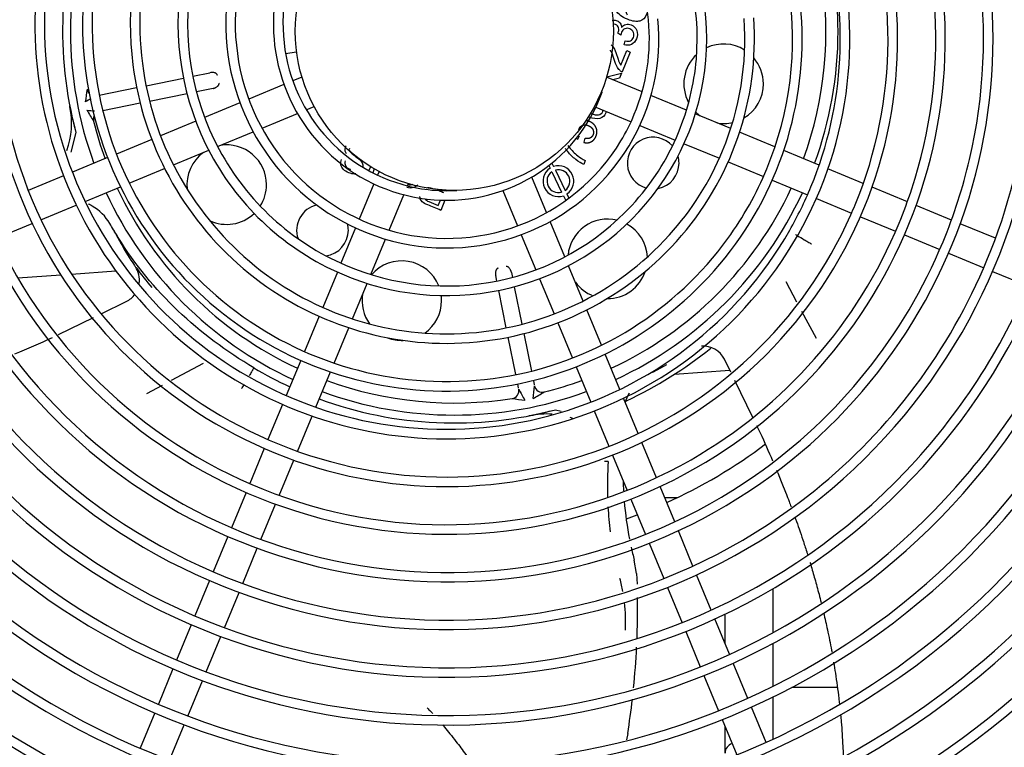
# Model space of a CAD drawing. Units: millimetres. Extents: x -5039 to 5744, y -11070 to -3444.
# Drawn here: x 347 to 594, y -8508 to -8325 of the extents above; entities that cross this region are included whole.
import ezdxf

# ---------------------------------------------------------------- set-up
doc = ezdxf.new("R2010")
doc.units = ezdxf.units.MM
for name, color, linetype in [('11002015007244', 7, 'Continuous'), ('12100105000661', 7, 'Continuous'), ('12227100003889_1', 7, 'Continuous'), ('C23310105', 7, 'Continuous'), ('C31710060_RIVEST', 7, 'Continuous'), ('SLBT00036', 7, 'Continuous'), ('SLMD00068', 7, 'Continuous')]:
    doc.layers.add(name, color=color, linetype=linetype)

msp = doc.modelspace()

# ---------------------------------------------------------------- linework, layer by layer
at = {"layer": '11002015007244', "color": 7, "linetype": 'Continuous'}
for p, q in [((359.662, -8388.592), (370.803, -8387.794)), ((346.139, -8389.561), (356.927, -8388.788)), ((525.218, -8412.817), (511.264, -8413.818))]:
    msp.add_line(p, q, dxfattribs=at)
msp.add_arc((455.902, -8327.555), 102.5, 295.00043, 308.98535, dxfattribs=at)
at = {"layer": '12100105000661', "color": 7, "linetype": 'Continuous'}
for p, q in [((497.782, -8328.491), (497.014, -8328.053)), ((498.6, -8330.962), (498.859, -8329.989)), ((413.468, -8333.125), (416.242, -8332.76)), ((497.757, -8336.093), (499.285, -8332.411)), ((500.17, -8332.778), (498.112, -8337.742)), ((499.285, -8332.411), (500.17, -8332.778)), ((390.14, -8338.849), (394.466, -8337.971)), ((494.232, -8338.99), (497.953, -8338.124)), ((497.953, -8338.124), (497.443, -8339.354)), ((378.385, -8341.236), (387.788, -8339.327)), ((497.443, -8339.354), (495.741, -8339.727)), ((366.628, -8343.623), (376.033, -8341.713)), ((388.701, -8343.258), (379.286, -8345.169)), ((395.269, -8341.924), (391.057, -8342.78)), ((359.229, -8346.5), (359.197, -8346.339)), ((376.931, -8345.648), (367.514, -8347.56)), ((359.246, -8346.583), (359.229, -8346.5)), ((360.755, -8353.036), (359.512, -8357.992)), ((486.938, -8354.654), (487.411, -8353.834)), ((486.629, -8354.451), (486.938, -8354.654)), ((488.772, -8354.471), (488.453, -8355.473)), ((480.463, -8360.686), (480.887, -8361.56)), ((488.855, -8360.064), (488.462, -8361.013)), ((434.454, -8362.629), (434.885, -8361.589)), ((435.8, -8362.137), (435.389, -8363.126)), ((479.662, -8361.321), (479.986, -8361.989)), ((480.426, -8362.895), (482.902, -8367.999)), ((481.328, -8362.469), (483.795, -8367.555)), ((453.405, -8367.633), (453.468, -8367.481)), ((454.589, -8367.533), (454.548, -8367.632)), ((484.236, -8368.464), (484.743, -8369.509)), ((451.859, -8371.362), (452.42, -8370.009)), ((453.551, -8370.035), (452.496, -8372.578)), ((483.341, -8368.906), (483.924, -8370.107)), ((370.205, -8377.449), (371.295, -8379.492)), ((371.295, -8379.492), (372.138, -8381.017)), ((372.138, -8381.017), (371.407, -8379.423)), ((470.271, -8388.187), (470.526, -8389.443)), ((466.595, -8390.359), (466.317, -8388.99)), ((542.085, -8395.71), (539.332, -8390.585)), ((468.985, -8402.128), (467.073, -8392.711)), ((471.004, -8391.799), (472.917, -8401.222)), ((367.277, -8398.511), (373.432, -8395.509)), ((546.982, -8404.831), (543.328, -8398.027)), ((356.385, -8403.821), (365.185, -8399.53)), ((471.373, -8413.89), (469.462, -8404.48)), ((473.395, -8403.577), (475.309, -8413)), ((525.444, -8413.282), (523.856, -8410.024)), ((384.828, -8415.305), (392.872, -8410.986)), ((405.207, -8412.685), (405.504, -8412.186)), ((505.795, -8413.251), (507.838, -8412.162)), ((507.838, -8412.162), (509.364, -8411.318)), ((475.787, -8415.354), (476.018, -8416.495)), ((530.998, -8424.672), (526.454, -8415.353)), ((378.626, -8418.636), (382.544, -8416.532)), ((472.065, -8417.298), (471.85, -8416.242)), ((481.383, -8422.702), (482.778, -8423.052)), ((474.847, -8424.228), (474.685, -8424.259)), ((474.93, -8424.211), (474.847, -8424.228)), ((532.916, -8428.606), (532.02, -8426.769)), ((537.263, -8438.617), (537.017, -8438.023)), ((537.264, -8438.619), (538.141, -8440.762)), ((538.139, -8440.758), (539.357, -8443.827)), ((538.141, -8440.761), (538.172, -8440.819)), ((501.744, -8463.863), (501.169, -8460.53)), ((501.744, -8463.863), (501.928, -8466.592)), ((499.518, -8504.112), (499.211, -8505.7))]:
    msp.add_line(p, q, dxfattribs=at)
for centre, radius, start, end in [((455.902, -8327.555), 98.5, 159.82737, 194.99234), ((455.902, -8327.555), 96.509, 159.87542, 200.12458), ((455.902, -8327.555), 96.509, 0, 16.20627), ((455.902, -8327.555), 93.476, 339.95252, 8.95819), ((455.902, -8327.555), 96.509, 339.87542, 0), ((523.629, -8340.748), 10, 58.02577, 115.32226), ((523.629, -8340.748), 10, 132.57436, 208.46036), ((523.629, -8340.748), 10, 0, 40.54785), ((498.739, -8336.079), 1.778, 226.55037, 249.3375), ((523.629, -8340.748), 10, 300.6917, 0), ((546.197, -8369.713), 184.706, 171.40552, 172.40689), ((464.704, -8526.408), 207.651, 118.83895, 119.29135), ((339.544, -8350.719), 20.131, 340.12742, 11.85466), ((459.022, -8326.662), 101.746, 191.29116, 195.02348), ((386.927, -8136.142), 212.547, 263.68143, 264.19), ((522.085, -8253.804), 184.113, 210.55383, 211.55846), ((523.629, -8340.748), 10, 225.7215, 234.14632), ((455.902, -8327.555), 93.476, 193.99646, 200.04748), ((523.629, -8340.748), 10, 260.22733, 283.21378), ((398.683, -8366.117), 10, 0, 99.14632), ((505.922, -8360.691), 6.5, 41.75756, 254.86436), ((398.683, -8366.117), 10, 125.85368, 186.55888), ((505.922, -8360.691), 6.5, 280.75998, 0), ((505.922, -8360.691), 6.5, 0, 15.86194), ((482.087, -8365.242), 3.873, 122.85976, 288.89433), ((482.087, -8365.242), 2.875, 125.30155, 286.45253), ((482.087, -8365.242), 3.873, 303.69403, 108.06006), ((482.087, -8365.242), 2.875, 306.43308, 105.32101), ((398.683, -8366.117), 10, 327.45951, 0), ((455.902, -8327.555), 96.509, 204.87542, 245.12458), ((455.902, -8327.555), 93.476, 204.95252, 245.04748), ((455.902, -8327.555), 93.476, 294.95252, 335.04748), ((455.902, -8327.555), 96.509, 294.87542, 335.12458), ((358.914, -8381.891), 11.965, 60.06797, 65.26065), ((398.683, -8366.117), 10, 244.55649, 313.58067), ((422.766, -8377.575), 6.5, 102.97845, 199.01627), ((422.766, -8377.575), 6.5, 0, 13.64511), ((494.463, -8384.774), 10, 76.4417, 174.68752), ((494.463, -8384.774), 10, 2.70978, 61.12225), ((422.766, -8377.575), 6.5, 277.7047, 0), ((441.835, -8341.907), 79.92, 209.29898, 213.87149), ((442.709, -8395.282), 10, 21.76596, 139.44013), ((436.86, -8345.241), 73.931, 213.87462, 214.18373), ((370.739, -8390.149), 5.999, 352.34762, 34.17791), ((453.253, -8330.5), 95.76, 216.12956, 219.97628), ((494.463, -8384.774), 10, 269.30046, 341.77548), ((494.463, -8384.774), 10, 215.85368, 248.36616), ((370.739, -8390.149), 5.999, 296.70629, 324.2629), ((442.709, -8395.282), 10, 170.22733, 215.83552), ((442.709, -8395.282), 10, 305.40027, 0), ((442.709, -8395.282), 10, 0, 7.4194), ((219.361, -8106.31), 327.591, 292.63414, 294.43071), ((442.709, -8395.282), 10, 249.07124, 272.16455), ((518.496, -8412.718), 5.999, 26.70629, 94.10002), ((455.902, -8327.555), 98.5, 239.22616, 245.17263), ((455.902, -8327.555), 93.476, 249.95252, 278.95819), ((455.902, -8327.555), 93.476, 283.99646, 290.04748), ((455.902, -8327.555), 96.509, 249.87542, 290.12458), ((654.754, -8318.753), 207.651, 208.40968, 209.29135), ((264.489, -8396.529), 212.547, 353.68143, 354.54275), ((455.902, -8327.555), 98.5, 249.82737, 284.99234), ((498.06, -8237.26), 184.706, 261.40552, 262.40689), ((382.151, -8261.372), 184.113, 300.55383, 301.55846), ((510.238, -8424.543), 11.965, 150.06797, 162.1544), ((455.009, -8324.434), 101.746, 281.29116, 285.02348), ((479.066, -8443.913), 20.131, 85.74478, 101.85466), ((479.066, -8443.913), 20.131, 70.12742, 72.74924), ((234.657, -8564.095), 327.591, 23.08658, 24.43071), ((494.246, -8442.165), 6.43, 86.71253, 95.08448), ((588.085, -8442.002), 93.68, 176.1705, 181.6559), ((585.825, -8438.401), 87.501, 181.42699, 183.10252), ((588.085, -8442.002), 93.68, 183.16226, 186.99435), ((585.825, -8438.401), 87.501, 184.77445, 191.12829), ((585.825, -8438.401), 87.501, 192.44714, 194.6494), ((458.719, -8475.822), 40.274, 10.56931, 15.29607), ((295.396, -8472.26), 206.61, 358.61209, 0.64694), ((458.719, -8475.822), 40.274, 356.67288, 6.60943), ((300.374, -8472.579), 201.626, 357.81763, 358.66853), ((300.374, -8472.579), 201.626, 354.27485, 357.19694), ((300.374, -8472.579), 201.626, 351.00235, 353.46286)]:
    msp.add_arc(centre, radius, start, end, dxfattribs=at)
for centre, major_axis, ratio, start_param, end_param in [((365.541, -8341.799), (1.683, -1.081), 0.9999138, 3.8688306, 4.4747284), ((367.141, -8349.68), (1.128, 1.651), 0.9999138, 1.7097619, 2.4143552), ((358.905, -8381.93), (5.563, -10.643), 0.9992274, 1.6148683, 2.1381113), ((470.146, -8417.916), (1.081, 1.683), 0.9999138, 3.8688306, 5.4683965), ((478.026, -8416.316), (-1.651, 1.128), 0.9999138, 0.8147889, 2.4143552)]:
    msp.add_ellipse(centre, major_axis=major_axis, ratio=ratio, start_param=start_param, end_param=end_param, dxfattribs=at)
for points, degree, knots in [([(499.49, -8323.472), (499.244, -8323.11), (499.107, -8322.734), (499.043, -8321.956), (499.102, -8321.586), (499.502, -8320.619), (499.946, -8320.191), (501.21, -8319.703), (501.885, -8319.727), (503.072, -8320.22), (503.468, -8320.503), (504.109, -8321.245), (504.304, -8321.654), (504.439, -8322.543), (504.38, -8322.991), (503.875, -8324.209), (503.332, -8324.72), (501.798, -8325.218), (500.766, -8325.077), (498.016, -8323.937), (497.073, -8323.23), (496.255, -8321.715), (496.231, -8320.965), (496.804, -8319.584), (497.17, -8319.168), (497.66, -8318.928)], 3, [0, 0, 0, 0, 0.0546908, 0.0546908, 0.1092489, 0.1092489, 0.2046511, 0.2046511, 0.2998418, 0.2998418, 0.3623665, 0.3623665, 0.4246546, 0.4246546, 0.4869428, 0.4869428, 0.5934184, 0.5934184, 0.6996854, 0.6996854, 0.8187044, 0.8187044, 0.9225901, 0.9225901, 1, 1, 1, 1]), ([(495.626, -8324.823), (495.683, -8324.809), (495.74, -8324.798), (496.178, -8324.731), (496.538, -8324.776), (497.205, -8325.052), (497.465, -8325.261), (497.85, -8325.831), (497.956, -8326.177), (497.973, -8326.582)], 3, [0.60894094, 0.60894094, 0.60894094, 0.60894094, 0.62863872, 0.62863872, 0.75667037, 0.75667037, 0.87822851, 0.87822851, 1, 1, 1, 1]), ([(497.014, -8328.053), (497.047, -8327.995), (497.072, -8327.947), (497.25, -8327.516), (497.293, -8327.12), (497.147, -8326.321), (496.893, -8326.033), (496.238, -8325.762), (496.016, -8325.731), (495.798, -8325.762)], 3, [0, 0, 0, 0, 0.01868099, 0.01868099, 0.20922708, 0.20922708, 0.39948813, 0.39948813, 0.50110318, 0.50110318, 0.50110318, 0.50110318]), ([(497.973, -8326.582), (498.259, -8326.181), (498.615, -8325.925), (499.464, -8325.701), (499.919, -8325.745), (501.06, -8326.219), (501.516, -8326.687), (502.031, -8328.023), (502.008, -8328.721), (501.432, -8330.11), (501.009, -8330.577), (500.436, -8330.85)], 3, [0, 0, 0, 0, 0.1682236, 0.1682236, 0.3364471, 0.3364471, 0.5647506, 0.5647506, 0.7935124, 0.7935124, 1, 1, 1, 1]), ([(498.859, -8329.989), (499.425, -8330.1), (499.877, -8330.076), (500.548, -8329.757), (500.793, -8329.496), (501.124, -8328.697), (501.126, -8328.268), (500.773, -8327.421), (500.462, -8327.117), (499.596, -8326.758), (499.189, -8326.751), (498.41, -8327.076), (498.126, -8327.371), (497.876, -8327.972), (497.821, -8328.203), (497.782, -8328.491)], 3, [0, 0, 0, 0, 0.1426542, 0.1426542, 0.2847181, 0.2847181, 0.4520708, 0.4520708, 0.6183542, 0.6183542, 0.7767194, 0.7767194, 0.9350846, 0.9350846, 1, 1, 1, 1]), ([(495.366, -8330.931), (495.419, -8330.977), (495.471, -8331.026), (495.76, -8331.321), (495.981, -8331.651), (496.385, -8332.488), (496.63, -8333.145), (497.154, -8334.785), (497.319, -8335.272), (497.521, -8335.722), (497.633, -8335.922), (497.757, -8336.093)], 3, [0.68860086, 0.68860086, 0.68860086, 0.68860086, 0.70558532, 0.70558532, 0.78599409, 0.78599409, 0.86616412, 0.86616412, 0.93288781, 0.93288781, 1, 1, 1, 1]), ([(497.517, -8337.369), (497.231, -8337.102), (496.982, -8336.763), (496.556, -8335.933), (496.345, -8335.373), (495.801, -8333.575), (495.499, -8332.804), (495.223, -8332.346), (495.218, -8332.338), (495.213, -8332.329)], 3, [0, 0, 0, 0, 0.08408021, 0.08408021, 0.16816042, 0.16816042, 0.29909712, 0.29909712, 0.30150513, 0.30150513, 0.30150513, 0.30150513]), ([(396.333, -8338.612), (396.328, -8338.59), (396.317, -8338.546), (396.291, -8338.482), (396.258, -8338.419), (396.216, -8338.359), (396.166, -8338.301), (396.109, -8338.245), (396.043, -8338.193), (395.97, -8338.144), (395.889, -8338.099), (395.801, -8338.058), (395.653, -8338.002), (395.427, -8337.945), (395.138, -8337.915), (394.81, -8337.917), (394.593, -8337.951), (394.466, -8337.971)], 3, [0, 0, 0, 0, 0.0282074, 0.0571152, 0.0871071, 0.1185273, 0.1516755, 0.186807, 0.2241368, 0.2638439, 0.3060772, 0.3509604, 0.3985968, 0.5270735, 0.6814293, 0.8144313, 1, 1, 1, 1]), ([(395.269, -8341.924), (395.323, -8341.912), (395.426, -8341.888), (395.569, -8341.845), (395.693, -8341.801), (395.8, -8341.758), (395.962, -8341.685), (396.163, -8341.573), (396.368, -8341.419), (396.51, -8341.277), (396.61, -8341.15), (396.686, -8341.016), (396.735, -8340.877), (396.756, -8340.738), (396.744, -8340.649), (396.738, -8340.606)], 3, [0, 0, 0, 0, 0.0805556, 0.1527008, 0.2164373, 0.2717675, 0.3186957, 0.4730094, 0.6015327, 0.6812942, 0.7523113, 0.8234317, 0.8871704, 0.9452667, 1, 1, 1, 1]), ([(490.221, -8348.239), (491.098, -8348.548), (491.747, -8348.655), (492.699, -8348.44), (493.05, -8348.168), (493.275, -8347.625), (493.306, -8347.504), (493.319, -8347.381)], 3, [0.29818801, 0.29818801, 0.29818801, 0.29818801, 0.49789933, 0.49789933, 0.74838039, 0.74838039, 0.8197143, 0.8197143, 0.8197143, 0.8197143]), ([(494.106, -8347.707), (494.074, -8347.824), (494.033, -8347.941), (493.683, -8348.785), (493.188, -8349.246), (492.496, -8349.443)], 3, [0.7749887, 0.7749887, 0.7749887, 0.7749887, 0.80679071, 0.80679071, 1, 1, 1, 1]), ([(487.217, -8352.248), (487.251, -8352.155), (487.296, -8352.061), (487.438, -8351.76), (487.646, -8351.55), (487.868, -8351.326), (488.16, -8351.205), (488.447, -8351.085), (488.767, -8351.084), (489.059, -8351.082), (489.378, -8351.181), (489.675, -8351.274), (489.946, -8351.43), (490.533, -8351.768), (490.776, -8352.324), (491.04, -8352.931), (490.821, -8353.538), (490.709, -8353.848), (490.506, -8354.073), (490.295, -8354.307), (490, -8354.432), (489.49, -8354.65), (488.772, -8354.471)], 2, [0.16785587, 0.16785587, 0.16785587, 0.1875, 0.1875, 0.25, 0.25, 0.3125, 0.3125, 0.375, 0.375, 0.4375, 0.4375, 0.5, 0.5, 0.625, 0.625, 0.75, 0.75, 0.8125, 0.8125, 0.875, 0.875, 1, 1, 1]), ([(490.282, -8355.365), (490.952, -8355.038), (491.359, -8354.323), (491.55, -8353.987), (491.66, -8353.624), (491.776, -8353.245), (491.785, -8352.876), (491.802, -8352.125), (491.369, -8351.434), (490.963, -8350.786), (490.266, -8350.409), (489.761, -8350.135), (489.26, -8350.054)], 2, [0, 0, 0, 0.125, 0.125, 0.1875, 0.1875, 0.25, 0.25, 0.375, 0.375, 0.5, 0.5, 0.58619655, 0.58619655, 0.58619655]), ([(484.486, -8356.297), (484.582, -8356.426), (484.682, -8356.556), (485.434, -8357.508), (486.153, -8358.23), (487.492, -8359.297), (488.129, -8359.705), (488.855, -8360.064)], 3, [0.30978816, 0.30978816, 0.30978816, 0.30978816, 0.3693038, 0.3693038, 0.73825018, 0.73825018, 1, 1, 1, 1]), ([(428.815, -8358.404), (428.654, -8358.161), (428.549, -8357.915), (428.419, -8357.28), (428.463, -8356.89), (428.651, -8356.438), (428.676, -8356.382), (428.704, -8356.328)], 3, [0.43963243, 0.43963243, 0.43963243, 0.43963243, 0.49003392, 0.49003392, 0.56846552, 0.56846552, 0.57976417, 0.57976417, 0.57976417, 0.57976417]), ([(429.524, -8357.059), (429.501, -8357.203), (429.509, -8357.347), (429.611, -8357.718), (429.772, -8357.955), (430.03, -8358.199)], 3, [0.80375613, 0.80375613, 0.80375613, 0.80375613, 0.87923674, 0.87923674, 1, 1, 1, 1]), ([(430.03, -8358.199), (430.196, -8358.358), (430.582, -8358.659), (431.798, -8359.543), (432.209, -8359.892), (432.691, -8360.48), (432.861, -8360.814), (432.949, -8361.321), (432.954, -8361.481), (432.938, -8361.641)], 3, [0, 0, 0, 0, 0.07398267, 0.07398267, 0.14796535, 0.14796535, 0.24321653, 0.24321653, 0.287912, 0.287912, 0.287912, 0.287912]), ([(488.462, -8361.013), (487.877, -8360.757), (487.21, -8360.346), (485.721, -8359.207), (485.046, -8358.555), (484.212, -8357.537), (484.001, -8357.26), (483.809, -8356.987)], 3, [0, 0, 0, 0, 0.33372278, 0.33372278, 0.66654097, 0.66654097, 0.79321712, 0.79321712, 0.79321712, 0.79321712]), ([(431.128, -8363.425), (431.03, -8363.437), (430.929, -8363.442), (430.351, -8363.442), (429.866, -8363.34), (428.826, -8362.909), (428.381, -8362.621), (427.693, -8361.924), (427.481, -8361.533), (427.315, -8360.665), (427.356, -8360.229), (427.518, -8359.791)], 3, [0.52565795, 0.52565795, 0.52565795, 0.52565795, 0.5487612, 0.5487612, 0.65369304, 0.65369304, 0.76856161, 0.76856161, 0.88405786, 0.88405786, 1, 1, 1, 1]), ([(428.48, -8360.107), (428.339, -8360.592), (428.362, -8361.014), (428.745, -8361.73), (429.122, -8362.026), (429.714, -8362.271), (429.741, -8362.283), (429.768, -8362.293)], 3, [0, 0, 0, 0, 0.06044221, 0.06044221, 0.12107722, 0.12107722, 0.12404509, 0.12404509, 0.12404509, 0.12404509]), ([(446.707, -8366.251), (446.428, -8366.537), (446.111, -8366.738), (445.178, -8367.046), (444.583, -8367.03), (443.973, -8366.807)], 3, [0.72271521, 0.72271521, 0.72271521, 0.72271521, 0.78174613, 0.78174613, 0.87782011, 0.87782011, 0.87782011, 0.87782011]), ([(451.562, -8367.358), (451.662, -8367.429), (451.838, -8367.515), (452.465, -8367.775), (452.841, -8367.931), (453.217, -8368.087)], 3, [0, 0, 0, 0, 0.3993994, 0.3993994, 1, 1, 1, 1]), ([(452.496, -8372.578), (451.409, -8372.127), (450.322, -8371.677), (448.58, -8370.954), (448.109, -8370.682), (447.535, -8370.134), (447.362, -8369.787), (447.28, -8369.278), (447.271, -8369.187), (447.268, -8369.096)], 3, [0, 0, 0, 0, 0.22844568, 0.22844568, 0.36598738, 0.36598738, 0.50444634, 0.50444634, 0.53470733, 0.53470733, 0.53470733, 0.53470733]), ([(448.53, -8369.662), (448.708, -8369.948), (449.042, -8370.193), (450.308, -8370.718), (451.083, -8371.04), (451.859, -8371.362)], 3, [0.43449389, 0.43449389, 0.43449389, 0.43449389, 0.6534568, 0.6534568, 1, 1, 1, 1]), ([(541.745, -8378.679), (541.746, -8378.679), (541.903, -8378.773), (542.472, -8379.105), (543.545, -8379.739), (544.657, -8380.404), (545.21, -8380.737), (545.482, -8380.9), (545.619, -8380.981), (545.677, -8381.017), (545.715, -8381.038)], 3, [0.37505174, 0.37505174, 0.37505174, 0.37505174, 0.37547549, 0.50126515, 0.76376238, 0.88757677, 0.94690221, 0.9758279, 0.99009862, 0.99791013, 0.99791013, 0.99791013, 0.99791013]), ([(466.958, -8387.123), (466.937, -8387.129), (466.892, -8387.139), (466.828, -8387.165), (466.766, -8387.199), (466.705, -8387.241), (466.647, -8387.29), (466.592, -8387.348), (466.54, -8387.413), (466.491, -8387.487), (466.446, -8387.567), (466.405, -8387.656), (466.349, -8387.804), (466.292, -8388.03), (466.262, -8388.319), (466.264, -8388.646), (466.298, -8388.864), (466.317, -8388.99)], 3, [0, 0, 0, 0, 0.0282074, 0.0571152, 0.0871071, 0.1185273, 0.1516755, 0.186807, 0.2241368, 0.2638439, 0.3060772, 0.3509604, 0.3985968, 0.5270735, 0.6814293, 0.8144313, 1, 1, 1, 1]), ([(470.271, -8388.187), (470.258, -8388.133), (470.235, -8388.031), (470.191, -8387.888), (470.147, -8387.763), (470.104, -8387.657), (470.031, -8387.495), (469.92, -8387.294), (469.765, -8387.089), (469.624, -8386.947), (469.496, -8386.847), (469.363, -8386.771), (469.223, -8386.722), (469.085, -8386.701), (468.996, -8386.713), (468.952, -8386.719)], 3, [0, 0, 0, 0, 0.0805556, 0.1527008, 0.2164373, 0.2717675, 0.3186957, 0.4730094, 0.6015327, 0.6812942, 0.7523113, 0.8234317, 0.8871704, 0.9452667, 1, 1, 1, 1]), ([(405.211, -8412.689), (405.218, -8412.698), (405.196, -8412.715), (405.071, -8412.917), (404.791, -8413.372), (404.551, -8413.784), (404.395, -8414.049), (404.365, -8414.101)], 3, [0.00336245, 0.00336245, 0.00336245, 0.00336245, 0.06055967, 0.24889947, 0.37547549, 0.50126515, 0.53034693, 0.53034693, 0.53034693, 0.53034693]), ([(402.993, -8416.41), (402.979, -8416.433), (402.873, -8416.609), (402.72, -8416.864), (402.557, -8417.136), (402.476, -8417.272), (402.44, -8417.331), (402.418, -8417.369)], 3, [0.87833019, 0.87833019, 0.87833019, 0.87833019, 0.88757677, 0.94690221, 0.9758279, 0.99009862, 0.99791013, 0.99791013, 0.99791013, 0.99791013]), ([(539.351, -8443.811), (539.608, -8444.47), (540.03, -8445.566), (540.443, -8446.661), (540.606, -8447.098)], 3, [0, 0, 0, 0, 0.038559727, 0.064087367, 0.064087367, 0.064087367, 0.064087367]), ([(541.563, -8449.703), (541.622, -8449.866), (541.982, -8450.867), (542.657, -8452.781), (543.591, -8455.531), (544.289, -8457.68), (544.678, -8458.913), (544.752, -8459.149)], 3, [0.11490576, 0.11490576, 0.11490576, 0.11490576, 0.12446303, 0.17342234, 0.2268446, 0.28508558, 0.29889849, 0.29889849, 0.29889849, 0.29889849]), ([(545.353, -8461.095), (545.414, -8461.297), (545.832, -8462.682), (546.612, -8465.359), (547.472, -8468.524), (547.979, -8470.506), (548.151, -8471.197)], 3, [0.33680547, 0.33680547, 0.33680547, 0.33680547, 0.34856476, 0.41776572, 0.49326834, 0.53359428, 0.53359428, 0.53359428, 0.53359428]), ([(548.798, -8473.855), (549.126, -8475.249), (549.826, -8478.365), (550.481, -8481.65), (550.828, -8483.538), (550.857, -8483.698)], 3, [0.58532613, 0.58532613, 0.58532613, 0.58532613, 0.66661439, 0.76685235, 0.77613191, 0.77613191, 0.77613191, 0.77613191]), ([(551.303, -8486.236), (551.455, -8487.139), (551.941, -8490.158), (552.352, -8493.184), (552.603, -8495.309)], 3, [0.82517551, 0.82517551, 0.82517551, 0.82517551, 0.87747911, 1, 1, 1, 1]), ([(449.078, -8497.705), (449.387, -8498.002), (449.857, -8498.454), (450.312, -8498.924), (450.466, -8499.087)], 3, [0, 0, 0, 0, 0.019592581, 0.029784528, 0.029784528, 0.029784528, 0.029784528]), ([(553.035, -8499.365), (553.093, -8499.978), (553.33, -8502.62), (553.562, -8506.078), (553.681, -8508.926), (553.709, -8509.738)], 3, [0.06207422, 0.06207422, 0.06207422, 0.06207422, 0.09019335, 0.18320161, 0.22026829, 0.22026829, 0.22026829, 0.22026829]), ([(452.998, -8501.996), (453.137, -8502.164), (453.737, -8502.893), (454.855, -8504.27), (456.667, -8506.537), (458.385, -8508.81), (459.544, -8510.481), (459.92, -8511.041)], 3, [0.08788505, 0.08788505, 0.08788505, 0.08788505, 0.09771507, 0.13047265, 0.1678822, 0.22868853, 0.25877238, 0.25877238, 0.25877238, 0.25877238])]:
    msp.add_open_spline(points, degree=degree, knots=knots, dxfattribs=at)
for points, degree in [([(500.436, -8330.85), (499.862, -8331.121), (499.249, -8331.16), (498.6, -8330.962)], 3), ([(492.496, -8349.443), (491.79, -8349.643), (490.872, -8349.546), (489.744, -8349.151)], 3), ([(488.453, -8355.473), (489.441, -8355.775), (490.282, -8355.365)], 2), ([(444.284, -8366.056), (444.688, -8366.187), (445.086, -8366.158), (445.48, -8365.965)], 3), ([(448.99, -8366.883), (449.382, -8366.821), (449.836, -8366.857), (450.351, -8366.993)], 3), ([(370.197, -8377.453), (369.889, -8376.94), (369.584, -8376.425), (369.284, -8375.907)], 3), ([(371.407, -8379.423), (370.998, -8378.77), (370.594, -8378.114), (370.197, -8377.453)], 3), ([(405.504, -8412.186), (391.739, -8403.989), (379.762, -8393.032), (371.407, -8379.423)], 3), ([(552.603, -8495.309), (552.658, -8495.777), (552.711, -8496.245), (552.763, -8496.713)], 3)]:
    msp.add_open_spline(points, degree=degree, dxfattribs=at)
at = {"layer": '12227100003889_1', "color": 7, "linetype": 'Continuous'}
for start, end in [(294.26323, 307.03737), (289.461, 290.73677)]:
    msp.add_arc((455.902, -8327.555), 130, start, end, dxfattribs=at)
at = {"layer": 'C23310105', "color": 7, "linetype": 'Continuous'}
for p, q in [((413.081, -8340.962), (404.236, -8344.626)), ((417.601, -8339.09), (415.301, -8340.043)), ((503.129, -8342.788), (494.202, -8339.09)), ((492.876, -8342.817), (493.063, -8342.884)), ((514.29, -8347.411), (505.362, -8343.712)), ((402.017, -8345.545), (393.123, -8349.229)), ((407.56, -8351.909), (416.463, -8348.221)), ((418.701, -8347.294), (420.662, -8346.481)), ((491.505, -8346.632), (500.36, -8350.3)), ((525.436, -8352.027), (516.517, -8348.333)), ((390.905, -8350.148), (382.044, -8353.818)), ((502.579, -8351.219), (511.459, -8354.897)), ((396.392, -8356.534), (405.33, -8352.832)), ((536.553, -8356.632), (527.66, -8352.949)), ((379.826, -8354.737), (370.953, -8358.412)), ((513.677, -8355.816), (522.57, -8359.5)), ((385.291, -8361.133), (394.167, -8357.456)), ((547.658, -8361.232), (538.775, -8357.553)), ((368.735, -8359.331), (359.863, -8363.006)), ((524.788, -8360.418), (533.656, -8364.092)), ((374.176, -8365.737), (383.067, -8362.054)), ((436.976, -8362.794), (436.592, -8363.72)), ((558.752, -8365.828), (549.879, -8362.152)), ((357.645, -8363.925), (348.776, -8367.598)), ((435.673, -8365.94), (432.006, -8374.793)), ((444.133, -8366.421), (444.367, -8365.856)), ((479.117, -8373.15), (475.408, -8364.195)), ((535.874, -8365.01), (544.735, -8368.681)), ((363.064, -8370.339), (371.954, -8366.657)), ((439.506, -8377.589), (443.205, -8368.661)), ((468.152, -8367.582), (471.837, -8376.479)), ((569.842, -8370.421), (560.972, -8366.747)), ((546.953, -8369.599), (555.809, -8373.267)), ((351.961, -8374.938), (360.843, -8371.259)), ((580.93, -8375.014), (572.061, -8371.34)), ((340.862, -8379.536), (349.741, -8375.858)), ((483.723, -8384.269), (480.041, -8375.381)), ((558.026, -8374.186), (566.889, -8377.857)), ((592.012, -8379.604), (583.15, -8375.933)), ((431.087, -8377.011), (427.416, -8385.874)), ((434.898, -8388.714), (438.583, -8379.82)), ((472.756, -8378.698), (476.424, -8387.553)), ((569.107, -8378.776), (577.971, -8382.448)), ((580.189, -8383.366), (589.048, -8387.036)), ((426.497, -8388.092), (422.809, -8396.994)), ((488.325, -8395.378), (484.645, -8386.496)), ((591.266, -8387.954), (600.146, -8391.633)), ((430.278, -8399.868), (433.976, -8390.94)), ((477.343, -8389.772), (481.014, -8398.633)), ((492.932, -8406.501), (489.246, -8397.602)), ((421.891, -8399.212), (418.218, -8408.08)), ((481.932, -8400.851), (485.61, -8409.73)), ((425.674, -8410.983), (429.357, -8402.092)), ((417.299, -8410.298), (413.628, -8419.161)), ((497.534, -8417.611), (493.852, -8408.724)), ((421.074, -8422.088), (424.754, -8413.206)), ((486.529, -8411.948), (490.203, -8420.819)), ((502.135, -8428.719), (498.454, -8419.833)), ((412.709, -8421.379), (409.041, -8430.235)), ((491.122, -8423.037), (494.797, -8431.909)), ((416.479, -8433.182), (420.155, -8424.309)), ((408.122, -8432.453), (404.456, -8441.303)), ((506.733, -8439.821), (503.055, -8430.94)), ((411.891, -8444.258), (415.56, -8435.402)), ((495.716, -8434.127), (499.39, -8442.999)), ((511.331, -8450.921), (507.653, -8442.041)), ((403.537, -8443.521), (399.865, -8452.386)), ((500.309, -8445.216), (503.984, -8454.09)), ((407.298, -8455.346), (410.972, -8446.477)), ((398.947, -8454.604), (395.274, -8463.471)), ((515.929, -8462.02), (512.25, -8453.14)), ((402.704, -8466.438), (406.379, -8457.565)), ((504.903, -8456.307), (508.579, -8465.181)), ((520.526, -8473.12), (516.848, -8464.24)), ((394.355, -8465.689), (390.679, -8474.563)), ((509.497, -8467.399), (513.173, -8476.273)), ((398.108, -8477.534), (401.785, -8468.657)), ((389.761, -8476.781), (386.081, -8485.663)), ((525.123, -8484.218), (521.445, -8475.339)), ((393.507, -8488.641), (397.189, -8479.753)), ((514.091, -8478.49), (517.767, -8487.363)), ((529.713, -8495.3), (526.042, -8486.437)), ((385.163, -8487.881), (381.488, -8496.754)), ((518.685, -8489.581), (522.353, -8498.436)), ((388.911, -8499.738), (392.588, -8490.86)), ((380.569, -8498.972), (376.894, -8507.845)), ((534.297, -8506.365), (530.632, -8497.518)), ((384.315, -8510.833), (387.992, -8501.956)), ((523.272, -8500.653), (526.935, -8509.496))]:
    msp.add_line(p, q, dxfattribs=at)
for radius in [387, 40]:
    msp.add_circle((455.902, -8327.555), radius, dxfattribs=at)
for centre, radius, start, end in [((455.902, -8327.555), 382, 340.20929, 337.5), ((456.791, -8329.321), 156.18, 358.51274, 41.00866), ((456.791, -8329.321), 158.58, 358.51274, 41.00866), ((456.683, -8329.365), 144.293, 354.09856, 39.85373), ((456.683, -8329.365), 146.693, 354.09856, 39.85373), ((456.42, -8329.464), 134.967, 346.78242, 29.12265), ((456.42, -8329.464), 132.567, 346.78242, 29.12265), ((456.008, -8325.581), 91.183, 146.62648, 192.43381), ((456.189, -8325.598), 79.362, 141.3734, 187.29384), ((455.797, -8325.582), 102.977, 152.84046, 198.90422), ((456.247, -8329.501), 123.14, 341.81244, 24.39289), ((456.247, -8329.501), 120.74, 341.81244, 24.39289), ((455.637, -8325.597), 117.22, 158.3526, 202.7564), ((455.637, -8325.597), 114.82, 158.3526, 202.7564), ((455.797, -8325.582), 105.377, 157.5, 198.90422), ((456.107, -8329.519), 108.878, 337.5, 21.90087), ((456.107, -8329.519), 111.278, 336.04167, 21.90087), ((456.008, -8325.581), 93.583, 157.5, 192.43381), ((456.189, -8325.598), 81.762, 157.5, 187.29384), ((456.3, -8325.615), 55.47, 143.60241, 181.23783), ((456.869, -8329.233), 48.09, 5.48273, 43.25151), ((456.566, -8329.422), 60.428, 355.10281, 33.83261), ((456.566, -8329.422), 62.828, 355.10281, 33.83261), ((455.922, -8329.531), 99.459, 330.33749, 16.60716), ((455.922, -8329.531), 97.059, 337.5, 16.60716), ((456.3, -8325.615), 57.87, 157.5, 181.23783), ((456.092, -8325.639), 43.276, 151.52976, 188.76406), ((456.092, -8325.639), 45.676, 157.5, 188.76406), ((455.622, -8325.645), 69.2, 170.62124, 208.29907), ((455.622, -8325.645), 66.8, 170.62124, 208.29907), ((455.679, -8329.52), 87.697, 323.99917, 8.44224), ((455.679, -8329.52), 85.297, 337.5, 8.44224), ((455.01, -8329.322), 172.339, 318.38872, 3.30512), ((455.217, -8329.391), 52.15, 328.8607, 5.48273), ((455.217, -8329.391), 49.75, 337.5, 5.48273), ((455.506, -8329.494), 75.87, 317.8694, 4.01746), ((455.506, -8329.494), 73.47, 337.5, 4.01746), ((455.493, -8325.633), 57.063, 181.23783, 216.751), ((455.493, -8325.633), 54.663, 181.23783, 216.751), ((455.132, -8325.787), 44.705, 188.76406, 225.43579), ((455.132, -8325.787), 42.305, 188.76406, 225.43579), ((454.967, -8329.274), 160.405, 316.46106, 358.51274), ((455.187, -8325.727), 80.752, 187.29384, 229.58557), ((455.187, -8325.727), 78.352, 187.29384, 229.58557), ((455.063, -8329.294), 64.336, 317.23153, 355.10281), ((455.063, -8329.294), 61.936, 337.5, 355.10281), ((454.868, -8329.211), 40.568, 301.04842, 340.30358), ((455.006, -8325.802), 92.557, 192.43381, 236.01231), ((455.006, -8325.802), 90.157, 192.43381, 236.01231), ((454.758, -8329.166), 148.628, 308.88319, 354.09856), ((454.758, -8329.166), 146.228, 337.5, 354.09856), ((455.217, -8329.391), 49.75, 328.8607, 337.5), ((454.716, -8325.983), 176.234, 187.85508, 233.71648), ((454.716, -8325.983), 173.834, 187.85508, 233.71648), ((455.063, -8329.294), 61.936, 317.23153, 337.5), ((454.032, -8326.904), 40.738, 225.43579, 263.3814), ((454.511, -8328.964), 50.575, 290.51604, 328.8607), ((454.336, -8326.338), 67.739, 208.29907, 246.74416), ((454.336, -8326.338), 65.339, 208.29907, 246.74416), ((454.265, -8326.55), 53.13, 216.751, 253.20097), ((454.032, -8326.904), 43.138, 225.43579, 263.3814), ((454.511, -8328.964), 52.975, 290.51604, 328.8607), ((455.506, -8329.494), 73.47, 317.8694, 337.5), ((454.82, -8325.917), 104.344, 198.90422, 241.54137), ((454.82, -8325.917), 101.944, 198.90422, 241.54137), ((454.265, -8326.55), 55.53, 216.751, 253.20097), ((454.632, -8329.044), 136.804, 304.96586, 346.78242), ((454.632, -8329.044), 134.404, 337.5, 346.78242), ((455.097, -8329.354), 208.27, 306.77459, 351.8699), ((455.679, -8329.52), 85.297, 323.99917, 337.5), ((453.943, -8327.674), 42.363, 263.3814, 301.04842), ((453.943, -8327.674), 39.963, 263.3814, 273.78763), ((454.506, -8328.929), 124.972, 299.80708, 341.81244), ((455.922, -8329.531), 97.059, 330.33749, 337.5), ((454.506, -8328.929), 122.572, 337.5, 341.81244), ((454.708, -8325.987), 116.212, 202.7564, 246.49463), ((454.708, -8325.987), 113.812, 202.7564, 246.49463), ((454.272, -8328.562), 63.014, 281.62308, 317.23153), ((454.272, -8328.562), 65.414, 281.62308, 317.23153), ((456.107, -8329.519), 108.878, 336.04167, 337.5), ((454.3, -8328.716), 110.855, 290.90982, 336.04167), ((454.3, -8328.716), 113.255, 290.90982, 336.04167), ((454.506, -8328.929), 122.572, 299.80708, 337.5), ((453.971, -8327.523), 54.514, 253.20097, 290.51604), ((453.971, -8327.523), 52.114, 253.20097, 290.51604), ((454.185, -8328.541), 99.059, 284.89599, 330.33749), ((454.924, -8329.267), 196.458, 300.85494, 346.05199), ((454.012, -8328.143), 75.484, 272.81083, 317.8694), ((454.012, -8328.143), 77.884, 272.81083, 317.8694), ((454.114, -8328.382), 87.232, 280.43667, 323.99917), ((454.114, -8328.382), 89.632, 280.43667, 323.99917), ((454.185, -8328.541), 101.459, 284.89599, 330.33749), ((454.632, -8329.044), 134.404, 304.96586, 337.5), ((453.964, -8327.163), 76.466, 229.58557, 272.81083), ((454.758, -8329.166), 146.228, 308.88319, 337.5), ((454.526, -8326.135), 127.982, 208.62977, 253.89992), ((454.526, -8326.135), 125.582, 208.62977, 253.89992), ((453.964, -8327.163), 78.866, 229.58557, 272.81083), ((453.983, -8327.158), 64.446, 246.74416, 281.62308), ((453.983, -8327.158), 66.846, 246.74416, 281.62308), ((454.967, -8329.274), 158.005, 316.46106, 337.5), ((454.364, -8326.317), 185.366, 201.15117, 244.13073), ((454.364, -8326.317), 187.766, 201.15117, 244.13073), ((454.57, -8328.976), 220.891, 301.69809, 342.65075), ((455.01, -8329.322), 169.939, 318.38872, 337.5), ((453.932, -8327.395), 88.236, 236.01231, 280.43667), ((453.932, -8327.395), 90.636, 236.01231, 280.43667), ((454.394, -8326.277), 139.793, 214.25179, 259.32075), ((454.394, -8326.277), 137.393, 214.25179, 259.32075), ((454.924, -8329.267), 194.058, 300.85494, 337.5), ((455.097, -8329.354), 205.87, 306.77459, 337.5), ((454.57, -8328.976), 218.491, 301.69809, 337.5), ((453.926, -8327.567), 100.067, 241.54137, 284.89599), ((454.335, -8326.354), 235.717, 202.56439, 249.52201), ((454.335, -8326.354), 233.317, 202.56439, 249.52201), ((453.926, -8327.567), 102.467, 241.54137, 284.89599), ((454.313, -8326.376), 149.268, 218.62416, 263.4857), ((454.313, -8326.376), 151.668, 218.62416, 263.4857), ((454.471, -8328.887), 182.633, 286.05244, 328.35315), ((454.471, -8328.887), 185.033, 286.05244, 328.35315), ((453.936, -8327.763), 111.875, 246.49463, 290.90982), ((454.17, -8326.603), 197.028, 212.28024, 256.0606), ((453.936, -8327.763), 114.275, 246.49463, 290.90982), ((454.17, -8326.603), 199.428, 212.28024, 256.0606), ((453.983, -8328.016), 123.624, 253.89992, 299.80708), ((453.983, -8328.016), 126.024, 253.89992, 299.80708), ((454.034, -8328.188), 135.448, 259.32075, 304.96586), ((454.194, -8328.539), 159.071, 270.64612, 316.46106), ((454.194, -8328.539), 161.471, 270.64612, 316.46106), ((454.884, -8328.859), 290.245, 292.13404, 337.5), ((454.172, -8326.595), 163.415, 225.32445, 270.64612), ((454.172, -8326.595), 161.015, 225.32445, 270.64612), ((454.034, -8328.188), 137.848, 259.32075, 304.96586), ((454.261, -8328.657), 170.941, 275.85053, 318.38872), ((454.089, -8328.336), 149.695, 263.4857, 308.88319), ((454.089, -8328.336), 147.295, 263.4857, 308.88319), ((454.261, -8328.657), 173.341, 275.85053, 318.38872), ((454.556, -8329.007), 230.495, 289.5769, 329.91219), ((454.556, -8329.007), 232.895, 289.5769, 329.91219), ((454.225, -8328.602), 254.976, 285.39482, 332.01872), ((454.225, -8328.602), 257.376, 285.39482, 332.01872), ((454.076, -8326.854), 172.753, 233.71648, 275.85053), ((454.074, -8326.862), 211.155, 222.6086, 262.05458), ((454.074, -8326.862), 208.755, 222.6086, 262.05458), ((454.076, -8326.854), 175.153, 233.71648, 275.85053), ((454.314, -8326.373), 223.666, 220.79838, 261.10005), ((454.314, -8326.373), 221.266, 220.79838, 261.10005), ((453.967, -8327.136), 184.455, 244.13073, 286.05244), ((453.942, -8327.808), 207.8, 262.05458, 306.77459), ((453.967, -8327.136), 186.855, 244.13073, 286.05244), ((453.924, -8327.593), 196.009, 256.0606, 300.85494), ((453.942, -8327.808), 210.2, 262.05458, 306.77459), ((453.924, -8327.593), 198.409, 256.0606, 300.85494), ((454.802, -8328.787), 360.346, 286.94202, 331.71095), ((454.081, -8326.785), 280.831, 218.39669, 259.41502), ((454.802, -8328.787), 362.746, 286.94244, 331.71136), ((454.751, -8328.743), 342.814, 284.52683, 328.98427)]:
    msp.add_arc(centre, radius, start, end, dxfattribs=at)
at = {"layer": 'C31710060_RIVEST', "color": 7, "linetype": 'Continuous'}
msp.add_line((508.789, -8444.785), (512.09, -8444.785), dxfattribs=at)
at = {"layer": 'SLBT00036', "color": 7, "linetype": 'Continuous'}
for p, q in [((536.004, -8467.752), (536.004, -8478.786)), ((524.004, -8481.516), (524.004, -8474.14)), ((536.004, -8481.513), (536.004, -8492.31)), ((536.004, -8494.988), (536.004, -8505.588)), ((524.004, -8509.055), (524.004, -8502.421))]:
    msp.add_line(p, q, dxfattribs=at)
msp.add_ellipse((526.504, -8509.055), major_axis=(2.5, 0), ratio=0.9889364, start_param=1.8676623, end_param=3.1415927, dxfattribs=at)
at = {"layer": 'SLMD00068', "color": 7, "linetype": 'Continuous'}
msp.add_line((552.105, -8492.556), (540.781, -8492.556), dxfattribs=at)

doc.saveas('drawing.dxf')
